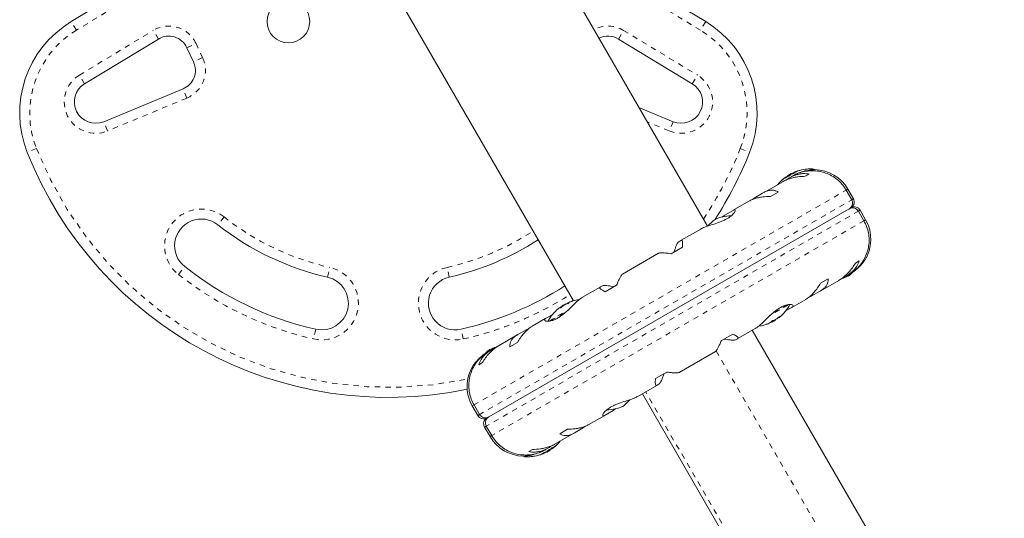
# Model space of a CAD drawing. Extents: x -66 to 417, y -14 to 492.
# Drawn here: x 137 to 155, y 180 to 189 of the extents above; entities that cross this region are included whole.
import ezdxf

# ---------------------------------------------------------------- set-up
doc = ezdxf.new("R2010")
doc.units = 0
doc.header["$LTSCALE"] = 0.125
doc.header["$MEASUREMENT"] = 0
doc.linetypes.add('PHANTOM', pattern=[0.5, 0.25, -0.05, 0.05, -0.05, 0.05, -0.05])
doc.layers.add('CONTOUR', color=7, linetype='CONTINUOUS')

msp = doc.modelspace()

# ---------------------------------------------------------------- linework, layer by layer
at = {"layer": 'CONTOUR', "linetype": 'Continuous', "lineweight": 15}
for p, q in [((149.60638, 185.03997), (146.17295, 190.98683)), ((137.684, 188.87394), (140.29178, 190.45218)), ((146.96434, 190.45218), (149.57212, 188.87394)), ((143.68313, 189.54933), (147.09284, 183.64354)), ((139.31894, 188.54843), (137.93483, 187.71076)), ((149.32128, 187.71076), (147.93718, 188.54843)), ((139.97717, 188.11972), (139.85296, 188.38609)), ((138.29509, 186.99903), (139.78088, 187.61481)), ((148.32253, 187.26365), (148.96103, 186.99903)), ((151.06404, 185.95272), (151.06857, 185.94487)), ((151.10788, 185.98616), (151.17554, 186.02522)), ((151.10788, 185.98616), (151.1692, 186.02157)), ((151.10788, 185.98616), (151.11325, 185.97686)), ((151.10788, 185.98616), (151.11325, 185.97686)), ((151.19791, 185.97981), (151.14262, 185.94789)), ((151.1692, 186.02157), (151.17554, 186.02522)), ((151.179, 186.01924), (151.17554, 186.02522)), ((151.179, 186.01924), (151.17554, 186.02522)), ((151.21025, 185.98693), (151.19776, 185.97972)), ((151.23095, 186.03862), (151.22642, 186.04647)), ((151.2404, 186.05489), (151.24097, 186.05389)), ((151.50864, 186.01656), (151.43815, 185.97587)), ((151.59289, 186.09922), (151.58922, 186.10559)), ((151.59289, 186.09922), (151.58922, 186.10559)), ((151.00292, 185.86723), (150.66459, 185.67189)), ((151.11119, 185.92855), (151.021, 185.87648)), ((151.05034, 185.94383), (151.04977, 185.94483)), ((150.63948, 185.65621), (150.48332, 185.56605)), ((150.92705, 185.68078), (150.78501, 185.59878)), ((152.20402, 185.71631), (152.30766, 185.5368)), ((152.34005, 185.5555), (152.23641, 185.73501)), ((152.34005, 185.5555), (152.23641, 185.73501)), ((150.38306, 185.50935), (150.08837, 185.33921)), ((150.48332, 185.56605), (150.44796, 185.53915)), ((152.26087, 185.36545), (145.50744, 181.46635)), ((149.93034, 185.24679), (149.87742, 185.20892)), ((150.07655, 185.3312), (149.93034, 185.24679)), ((152.43266, 185.32029), (152.5363, 185.14078)), ((152.56869, 185.15948), (152.46505, 185.33899)), ((152.56869, 185.15948), (152.46505, 185.33899)), ((149.47818, 184.98692), (149.11211, 184.77557)), ((149.10586, 184.77077), (149.06637, 184.74797)), ((148.69065, 184.53224), (148.01414, 184.14166)), ((149.13778, 184.64775), (148.92525, 184.52505)), ((152.37815, 184.34774), (152.44864, 184.38844)), ((152.20617, 184.10581), (152.26144, 184.13772)), ((152.26138, 184.13768), (152.27922, 184.14798)), ((147.63943, 183.92413), (147.59995, 183.90133)), ((147.90305, 183.93488), (147.69052, 183.81217)), ((151.72501, 183.97065), (151.86705, 184.05265)), ((151.72814, 183.82982), (152.06634, 184.02508)), ((152.09259, 184.04142), (152.17369, 184.08825)), ((147.5927, 183.89834), (147.26716, 183.71039)), ((151.54582, 183.72574), (151.70198, 183.8159)), ((146.88601, 183.54866), (146.95367, 183.58772)), ((146.95904, 183.57842), (146.95367, 183.58772)), ((146.96068, 183.58364), (146.95708, 183.58182)), ((147.00908, 183.60112), (147.00455, 183.60897)), ((147.01686, 183.61638), (147.01731, 183.6156)), ((151.18817, 183.51807), (151.44636, 183.66713)), ((151.50462, 183.70922), (151.54582, 183.72574)), ((146.69829, 183.38076), (146.59622, 183.32183)), ((146.83005, 183.50748), (146.8296, 183.50826)), ((146.84217, 183.51522), (146.8467, 183.50737)), ((146.88601, 183.54866), (146.89138, 183.53936)), ((146.88603, 183.54054), (146.88942, 183.54276)), ((151.07001, 183.45103), (151.17209, 183.50997)), ((146.58013, 183.31373), (146.32194, 183.16467)), ((150.75018, 183.21465), (150.74825, 183.218)), ((150.75111, 183.21521), (150.74926, 183.21842)), ((150.75062, 183.21388), (150.75019, 183.21464)), ((150.80751, 183.25642), (150.81464, 183.24407)), ((150.81722, 183.24556), (150.81464, 183.24407)), ((150.8823, 183.28313), (150.81722, 183.24556)), ((150.8823, 183.28313), (150.87889, 183.28903)), ((150.89573, 183.29988), (150.899, 183.30091)), ((150.93635, 183.33058), (150.94, 183.32425)), ((150.93746, 183.32649), (150.93906, 183.32372)), ((150.94002, 183.32422), (150.94045, 183.32348)), ((146.04016, 183.00198), (145.70197, 182.80672)), ((146.22249, 183.10605), (146.06632, 183.01589)), ((146.26368, 183.12258), (146.22249, 183.10605)), ((149.86525, 182.89692), (150.07778, 183.01962)), ((150.1756, 182.93346), (150.50114, 183.12141)), ((155.16686, 174.90894), (150.44432, 183.0886)), ((150.49999, 183.12145), (150.50491, 183.12415)), ((150.49999, 183.12145), (150.50491, 183.12415)), ((146.0433, 182.86115), (145.90126, 182.77914)), ((150.12887, 182.90767), (150.16836, 182.93046)), ((145.50693, 182.69412), (145.48908, 182.68382)), ((145.56213, 182.72599), (145.50686, 182.69408)), ((145.67571, 182.79037), (145.59461, 182.74355)), ((149.07765, 182.29956), (149.75416, 182.69014)), ((145.39016, 182.48406), (145.31967, 182.44336)), ((148.63052, 182.18405), (148.84305, 182.30675)), ((148.66245, 182.06103), (148.70193, 182.08382)), ((148.29012, 181.84487), (148.65619, 182.05622)), ((148.38751, 181.9011), (153.11005, 173.72144)), ((145.19962, 181.67231), (145.30326, 181.49281)), ((145.19962, 181.67231), (145.30326, 181.49281)), ((145.33565, 181.51151), (145.23201, 181.69101)), ((147.69175, 181.5006), (147.83796, 181.58501)), ((147.83796, 181.58501), (147.89088, 181.62287)), ((147.38524, 181.32244), (147.67994, 181.49259)), ((145.42826, 181.2763), (145.5319, 181.09679)), ((145.42826, 181.2763), (145.5319, 181.09679)), ((145.56429, 181.11549), (145.46065, 181.295)), ((146.76538, 180.96457), (147.10372, 181.1599)), ((146.84126, 181.15101), (146.9833, 181.23302)), ((147.12882, 181.17559), (147.28499, 181.26575)), ((147.28499, 181.26575), (147.32034, 181.29265)), ((146.25967, 180.81523), (146.33016, 180.85593)), ((146.53954, 180.78392), (146.53698, 180.78835)), ((146.55806, 180.84487), (146.57055, 180.85208)), ((146.56902, 180.801), (146.57155, 180.80331)), ((146.57123, 180.85247), (146.62568, 180.88391)), ((146.58935, 180.81248), (146.59277, 180.80657)), ((146.58935, 180.81248), (146.59277, 180.80657)), ((146.65784, 180.84415), (146.59277, 180.80657)), ((146.64217, 180.8351), (146.59277, 180.80657)), ((146.66042, 180.84563), (146.64217, 180.8351)), ((146.66042, 180.84563), (146.6546, 180.85573)), ((146.66042, 180.84563), (146.6546, 180.85573)), ((146.65711, 180.90325), (146.74731, 180.95532)), ((146.66042, 180.84563), (146.65784, 180.84415)), ((146.71287, 180.88405), (146.71769, 180.88751)), ((146.71748, 180.88788), (146.71858, 180.88598)), ((146.17541, 180.73257), (146.17909, 180.72621)), ((146.17541, 180.73257), (146.17909, 180.72621)), ((146.52875, 180.77638), (146.52786, 180.77792))]:
    msp.add_line(p, q, dxfattribs=at)
at = {"layer": 'CONTOUR', "linetype": 'PHANTOM', "lineweight": 0}
for p, q in [((140.38886, 190.29177), (137.78108, 188.71353)), ((149.47504, 188.71353), (146.86726, 190.29177)), ((137.78108, 188.71353), (137.684, 188.87394)), ((149.57212, 188.87394), (149.47504, 188.71353)), ((137.83775, 187.87117), (139.22185, 188.70884)), ((139.31894, 188.54843), (139.22185, 188.70884)), ((147.93718, 188.54843), (148.03426, 188.70884)), ((148.03426, 188.70884), (149.41837, 187.87117)), ((139.85296, 188.38609), (140.0229, 188.46533)), ((140.0229, 188.46533), (140.14711, 188.19896)), ((140.14711, 188.19896), (139.97717, 188.11972)), ((137.93483, 187.71076), (137.83775, 187.87117)), ((149.32128, 187.71076), (149.41837, 187.87117)), ((139.85267, 187.4416), (139.78088, 187.61481)), ((139.85267, 187.4416), (138.36687, 186.82582)), ((138.36687, 186.82582), (138.29509, 186.99903)), ((148.88924, 186.82582), (148.47657, 186.99685)), ((148.96103, 186.99903), (148.88924, 186.82582)), ((137.03522, 186.49339), (136.86098, 186.42413)), ((150.2209, 186.49339), (150.39514, 186.42413)), ((151.0994, 185.97172), (151.09879, 185.97278)), ((151.11111, 185.97989), (151.11298, 185.97665)), ((151.19687, 186.02886), (151.19663, 186.02927)), ((151.20763, 186.03562), (151.20848, 186.03416)), ((151.24175, 186.05532), (151.24225, 186.05446)), ((151.54769, 186.09685), (151.57634, 186.11339)), ((151.54825, 186.09717), (151.57634, 186.11339)), ((151.04796, 185.9421), (151.04738, 185.9431)), ((152.23641, 185.73501), (145.19962, 181.67231)), ((152.23641, 185.73501), (152.20402, 185.71631)), ((152.34005, 185.5555), (145.30326, 181.49281)), ((152.34005, 185.5555), (152.30766, 185.5368)), ((140.54824, 185.21381), (140.43204, 185.06666)), ((145.42826, 181.2763), (152.46505, 185.33899)), ((152.43266, 185.32029), (152.46505, 185.33899)), ((145.5319, 181.09679), (152.56869, 185.15948)), ((152.5363, 185.14078), (152.56869, 185.15948)), ((139.69611, 184.13469), (139.81231, 184.28185)), ((142.48854, 184.08439), (142.52997, 184.26726)), ((144.76758, 184.08439), (144.72615, 184.26726)), ((146.98434, 183.59437), (146.98307, 183.59656)), ((146.99319, 183.60241), (146.99518, 183.59897)), ((147.01768, 183.61655), (147.01804, 183.61593)), ((151.13479, 183.57215), (150.77993, 183.36727)), ((151.10108, 183.56792), (150.83273, 183.41299)), ((146.63102, 183.25821), (146.98865, 183.46468)), ((146.66693, 183.26371), (146.93507, 183.41852)), ((146.82685, 183.50516), (146.82633, 183.50607)), ((146.88818, 183.53683), (146.88603, 183.54054)), ((150.70396, 183.20043), (150.70468, 183.19919)), ((150.74724, 183.21329), (150.74525, 183.21674)), ((150.75021, 183.21501), (150.74843, 183.21808)), ((150.77624, 183.23004), (150.77605, 183.23036)), ((150.80129, 183.2445), (150.79973, 183.24719)), ((150.899, 183.30091), (150.89847, 183.30182)), ((150.90856, 183.30914), (150.90973, 183.30711)), ((150.93729, 183.33134), (150.94089, 183.3251)), ((150.9603, 183.34677), (150.95959, 183.34801)), ((142.26758, 183.10911), (142.22615, 182.92625)), ((145.02997, 182.92625), (144.98854, 183.10911)), ((149.76547, 182.70172), (154.49019, 174.51826)), ((153.17207, 173.75724), (148.44953, 181.93691)), ((145.23201, 181.69101), (145.19962, 181.67231)), ((145.33565, 181.51151), (145.30326, 181.49281)), ((145.42826, 181.2763), (145.46065, 181.295)), ((145.5319, 181.09679), (145.56429, 181.11549)), ((146.5395, 180.78395), (146.53697, 180.78834)), ((146.54228, 180.79052), (146.54443, 180.7868)), ((146.55828, 180.7948), (146.55711, 180.79683)), ((146.5685, 180.80191), (146.56902, 180.801)), ((146.66517, 180.86011), (146.66673, 180.85741)), ((146.71267, 180.88441), (146.71287, 180.88405)), ((146.7201, 180.8898), (146.72078, 180.88862)), ((146.22045, 180.73485), (146.19196, 180.71841)), ((146.22013, 180.73467), (146.19196, 180.71841)), ((146.52713, 180.77681), (146.52677, 180.77743))]:
    msp.add_line(p, q, dxfattribs=at)
at = {"layer": 'CONTOUR', "linetype": 'Continuous', "lineweight": 15, "flags": 128}
for points in [[(152.24123, 184.10126), (152.28516, 184.135), (152.31842, 184.16456)], [(147.00514, 183.60795), (147.00127, 183.60618), (146.99319, 183.60241)], [(147.02194, 183.61765), (147.02055, 183.61732), (147.01768, 183.61655)], [(147.0771, 183.6387), (147.07143, 183.63687), (147.03276, 183.62314)], [(146.81579, 183.49787), (146.78456, 183.47125), (146.78013, 183.46725)], [(146.84221, 183.5138), (146.84622, 183.51667), (146.85352, 183.52177)], [(150.79037, 183.23941), (150.79312, 183.24068), (150.80129, 183.2445)], [(145.52707, 182.73054), (145.48315, 182.69679), (145.44988, 182.66724)], [(145.52707, 182.73054), (145.48315, 182.69679), (145.44988, 182.66724)], [(146.54581, 180.78901), (146.55012, 180.79098), (146.55828, 180.7948)], [(146.66673, 180.85741), (146.67412, 180.86257), (146.67775, 180.86515)]]:
    msp.add_lwpolyline(points, dxfattribs=at)
at = {"layer": 'CONTOUR', "linetype": 'Continuous', "lineweight": 15}
msp.add_circle((141.75306, 188.87627), 0.4, dxfattribs=at)
for centre, radius, start, end in [((138.71953, 187.1629), 2, 121.182565, 201.677647), ((148.53659, 187.1629), 2, 338.322353, 58.817435), ((139.5131, 188.22761), 0.375, 25, 121.182565), ((147.74302, 188.22761), 0.375, 58.817435, 116.958688), ((139.63731, 187.96124), 0.375, 292.511226, 25), ((138.14194, 187.36855), 0.4, 121.182565, 292.511226), ((149.11418, 187.36855), 0.4, 247.488774, 58.817435), ((143.62806, 189.11402), 7.2821, 201.677647, 281.691479), ((143.62806, 189.11402), 7.2821, 327.18156, 338.322353), ((151.53099, 185.31305), 0.78995, 124.563902, 129.816197), ((151.48637, 185.50334), 0.60286, 125.245946, 131.250807), ((151.14313, 185.82641), 0.15174, 97.187155, 108.957944), ((151.54271, 185.31114), 0.80295, 117.211537, 122.788463), ((151.35307, 185.79539), 0.28338, 127.806589, 136.511925), ((151.40443, 185.45604), 0.60286, 108.749193, 114.754054), ((151.53096, 185.31304), 0.78995, 110.183803, 115.436098), ((151.54688, 185.32232), 0.78986, 113.855372, 115.43622), ((151.48562, 185.50291), 0.60286, 108.749193, 114.754054), ((151.29105, 185.91181), 0.15174, 97.187155, 108.957944), ((151.54271, 185.31114), 0.80295, 87.599612, 111.791276), ((151.54271, 185.31114), 0.80295, 87.599612, 107.637684), ((151.57569, 186.09778), 0.01563, 30, 87.599612), ((151.60313, 185.36938), 0.73125, 30, 88.874067), ((151.60313, 185.36938), 0.73125, 30, 88.860377), ((151.54271, 185.31114), 0.80295, 128.259857, 140.833772), ((151.54271, 185.31114), 0.80295, 132.362704, 140.625872), ((151.40518, 185.45647), 0.60286, 125.245946, 131.250807), ((151.2211, 185.7192), 0.28338, 127.806589, 136.511925), ((152.23179, 185.493), 0.125, 300, 30), ((152.35679, 185.27649), 0.125, 30, 120), ((150.04185, 184.53226), 0.7, 89.621209, 114.735668), ((140.12218, 184.67425), 0.5, 51.703475, 231.703475), ((143.62806, 189.11402), 5.1571, 231.703475, 257.234492), ((150.15309, 184.59649), 0.7, 125.264332, 140.122924), ((151.9354, 184.79386), 0.73125, 326.669237, 30), ((143.62806, 189.11402), 5.1571, 282.765508, 302.949364), ((143.62806, 189.11402), 6.1571, 231.703475, 257.234492), ((142.37806, 183.59675), 0.5, 257.234492, 77.234492), ((144.87806, 183.59675), 0.5, 102.765508, 282.765508), ((151.94833, 184.73703), 0.7, 284.198904, 294.735668), ((143.62806, 189.11402), 6.1571, 282.765508, 302.47002), ((147.26449, 183.06584), 0.60286, 125.245946, 131.250807), ((147.32084, 182.87364), 0.80295, 120, 122.788463), ((147.32084, 182.87364), 0.80295, 117.211537, 120), ((147.18256, 183.01854), 0.60286, 108.749193, 114.754054), ((147.28886, 182.89139), 0.7661, 111.652742, 115.364485), ((147.04533, 183.53235), 0.08944, 134.116852, 138.327958), ((147.26375, 183.06541), 0.60286, 108.749193, 114.754054), ((147.16072, 183.2902), 0.35667, 111.023517, 113.168444), ((147.32084, 182.87364), 0.80295, 98.797858, 107.638755), ((150.44747, 183.95816), 0.80295, 308.460297, 331.080832), ((147.32084, 182.87364), 0.80295, 132.362565, 151.069797), ((147.1833, 183.01897), 0.60286, 125.245946, 131.250807), ((147.04185, 183.21842), 0.35943, 126.842108, 132.387996), ((146.88917, 183.43713), 0.09402, 95.156047, 105.751599), ((147.32134, 182.91036), 0.76591, 124.635283, 126.103152), ((150.44747, 183.95816), 0.80295, 278.79381, 291.826602), ((150.62952, 183.49713), 0.30728, 284.157789, 292.52543), ((150.44352, 183.94065), 0.78428, 290.1481, 295.419193), ((150.44586, 183.92646), 0.77081, 293.118477, 295.379417), ((150.70171, 183.33792), 0.13356, 311.893835, 324.39883), ((150.44747, 183.95816), 0.80295, 297.211537, 302.788463), ((150.75839, 183.57153), 0.30728, 284.157789, 292.52543), ((150.44347, 183.94063), 0.78428, 304.580807, 309.8519), ((150.46467, 183.95274), 0.78417, 304.580619, 307.135822), ((150.47572, 183.9437), 0.77081, 304.620583, 306.881523), ((150.85171, 183.42452), 0.13356, 311.893835, 324.39883), ((145.81997, 182.09476), 0.7, 104.198904, 114.735668), ((145.8329, 182.03794), 0.73125, 146.669237, 210), ((147.61522, 182.23531), 0.7, 305.264332, 320.122924), ((147.72646, 182.29953), 0.7, 269.621209, 294.735668), ((145.41151, 181.55531), 0.125, 210, 300), ((145.53651, 181.3388), 0.125, 120, 210), ((146.16518, 181.46242), 0.73125, 210, 268.860377), ((146.16518, 181.46242), 0.73125, 210, 268.874067), ((146.22559, 181.52066), 0.80295, 308.460297, 320.625872), ((146.22559, 181.52066), 0.80295, 312.224225, 320.833772), ((146.24277, 181.51535), 0.78428, 290.1481, 295.419193), ((146.56167, 180.81759), 0.04028, 222.886531, 236.611917), ((146.51785, 180.78595), 0.02659, 1.838379, 11.384794), ((146.34582, 181.39948), 0.63242, 289.018047, 294.88232), ((146.40496, 181.05808), 0.30728, 307.47457, 315.842211), ((146.22559, 181.52066), 0.80295, 297.211537, 302.788463), ((146.29431, 181.29963), 0.57171, 305.392079, 311.556555), ((146.63562, 180.99035), 0.13356, 275.60117, 288.106165), ((146.24273, 181.51533), 0.78428, 304.580807, 309.8519), ((146.72388, 180.91124), 0.04028, 222.886531, 236.611918), ((146.3452, 181.39912), 0.63242, 305.11768, 310.981953), ((146.53383, 181.13248), 0.30728, 307.47457, 315.842211), ((146.19262, 180.73402), 0.01563, 210, 267.599612), ((146.22559, 181.52066), 0.80295, 267.599612, 291.815177), ((146.22559, 181.52066), 0.80295, 267.599612, 287.776486), ((146.2952, 181.30015), 0.57171, 288.443445, 294.607921), ((146.48562, 180.90375), 0.13356, 275.60117, 288.106165)]:
    msp.add_arc(centre, radius, start, end, dxfattribs=at)
at = {"layer": 'CONTOUR', "linetype": 'PHANTOM', "lineweight": 0}
for centre, radius, start, end in [((139.5131, 188.22761), 0.5625, 25, 121.182565), ((147.74302, 188.22761), 0.5625, 58.817435, 117.972988), ((138.71953, 187.1629), 1.8125, 121.182565, 201.677647), ((148.53659, 187.1629), 1.8125, 338.322353, 58.817435), ((139.63731, 187.96124), 0.5625, 292.511226, 25), ((138.14194, 187.36855), 0.5875, 121.182565, 292.511226), ((149.11418, 187.36855), 0.5875, 247.488774, 58.817435), ((143.62806, 189.11402), 7.0946, 201.677647, 282.098131), ((143.62806, 189.11402), 7.0946, 326.272428, 338.322353), ((140.12218, 184.67425), 0.6875, 51.703475, 231.703475), ((143.62806, 189.11402), 4.9696, 231.703475, 257.234492), ((143.62806, 189.11402), 4.9696, 282.765508, 303.060746), ((143.62806, 189.11402), 6.3446, 231.703475, 257.234492), ((142.37806, 183.59675), 0.6875, 257.234492, 77.234492), ((144.87806, 183.59675), 0.6875, 102.765508, 282.765508), ((143.62806, 189.11402), 6.3446, 282.765508, 302.396981)]:
    msp.add_arc(centre, radius, start, end, dxfattribs=at)
at = {"layer": 'CONTOUR', "linetype": 'Continuous', "lineweight": 15}
for points, knots in [([(151.00067, 185.86454), (151.0141, 185.87255), (151.05112, 185.89462), (151.12005, 185.9226), (151.20456, 185.94833), (151.31164, 185.96995), (151.38974, 185.9736), (151.43815, 185.97587)], [0, 0, 0, 0, 0.10753475, 0.29632112, 0.4870693, 0.68208832, 1, 1, 1, 1]), ([(151.06404, 185.95272), (151.06384, 185.95273), (151.06343, 185.95276), (151.06114, 185.95145), (151.05883, 185.94991), (151.05745, 185.94893), (151.05728, 185.94881)], [0, 0, 0, 0, 0.31880728, 0.63766921, 0.95552838, 1, 1, 1, 1]), ([(151.08887, 185.95659), (151.08762, 185.95554), (151.08513, 185.95344), (151.08072, 185.95027), (151.07646, 185.94756), (151.07276, 185.94559), (151.07003, 185.94455), (151.06886, 185.94452), (151.06862, 185.94481), (151.06857, 185.94487)], [0, 0, 0, 0, 0.16177675, 0.32364591, 0.48328487, 0.64080248, 0.79804278, 0.95691556, 1, 1, 1, 1]), ([(151.09383, 185.96992), (151.09302, 185.96958), (151.0914, 185.96891), (151.08765, 185.96675), (151.08465, 185.96481), (151.08303, 185.9637), (151.08283, 185.96357)], [0, 0, 0, 0, 0.31880728, 0.63766921, 0.95552838, 1, 1, 1, 1]), ([(151.09879, 185.97278), (151.10024, 185.97375), (151.10315, 185.97569), (151.10737, 185.97814), (151.10989, 185.97939), (151.11098, 185.97984), (151.11111, 185.97989)], [0, 0, 0, 0, 0.31880728, 0.63766921, 0.95552838, 1, 1, 1, 1]), ([(151.50864, 186.01656), (151.48302, 186.02057), (151.43119, 186.02867), (151.34628, 186.02312), (151.25691, 186.00209), (151.17741, 185.96919), (151.12936, 185.9397), (151.11119, 185.92855)], [0, 0, 0, 0, 0.21304645, 0.43108073, 0.64443776, 0.8655841, 1, 1, 1, 1]), ([(151.14747, 185.99042), (151.1466, 185.98959), (151.14488, 185.98794), (151.14089, 185.98501), (151.13643, 185.98218), (151.1319, 185.97973), (151.12783, 185.97792), (151.12537, 185.97714), (151.12436, 185.97699), (151.12414, 185.97695)], [0, 0, 0, 0, 0.16177675, 0.32364591, 0.48328487, 0.64080248, 0.79804278, 0.95691556, 1, 1, 1, 1]), ([(151.152, 186.0035), (151.15056, 186.0028), (151.1477, 186.00141), (151.14307, 185.99875), (151.14005, 185.9968), (151.13864, 185.99581), (151.13847, 185.99569)], [0, 0, 0, 0, 0.31880728, 0.63766921, 0.95552838, 1, 1, 1, 1]), ([(151.19168, 186.02641), (151.19011, 186.02563), (151.18697, 186.02409), (151.18275, 186.02165), (151.1804, 186.02009), (151.17947, 186.01938), (151.17935, 186.01929)], [0, 0, 0, 0, 0.31880728, 0.63766921, 0.95552838, 1, 1, 1, 1]), ([(151.1938, 185.97528), (151.21758, 185.98908), (151.27743, 186.02382), (151.38449, 186.05951), (151.5089, 186.08118), (151.6363, 186.08077), (151.75979, 186.05924), (151.87847, 186.01677), (151.98652, 185.95583), (152.08294, 185.87686), (152.15486, 185.79552), (152.19043, 185.73821), (152.20402, 185.71631)], [0, 0, 0, 0, 0.070997111, 0.178721993, 0.289617423, 0.396499714, 0.506549827, 0.61224235, 0.721062129, 0.825686031, 0.933384112, 1, 1, 1, 1]), ([(151.19663, 186.02927), (151.19733, 186.0298), (151.19872, 186.03087), (151.20246, 186.03304), (151.20565, 186.03467), (151.20742, 186.03552), (151.20763, 186.03562)], [0, 0, 0, 0, 0.31880728, 0.63766921, 0.95552838, 1, 1, 1, 1]), ([(151.20903, 185.98556), (151.21565, 185.98956), (151.25986, 186.01624), (151.34857, 186.05275), (151.46541, 186.08485), (151.5479, 186.09587), (151.59366, 186.09945), (151.61492, 186.10036), (151.61668, 186.10044), (151.61747, 186.10047)], [0, 0, 0, 0, 0.03411729, 0.22765676, 0.43351597, 0.66273519, 0.7824692, 0.90211543, 1, 1, 1, 1]), ([(151.23095, 186.03862), (151.23095, 186.03829), (151.23094, 186.03762), (151.22887, 186.03581), (151.22556, 186.03364), (151.22125, 186.03132), (151.21649, 186.02911), (151.21289, 186.02768), (151.21105, 186.02704), (151.21066, 186.0269)], [0, 0, 0, 0, 0.16177675, 0.32364591, 0.48328487, 0.64080248, 0.79804278, 0.95691556, 1, 1, 1, 1]), ([(151.23319, 186.05037), (151.2319, 186.04976), (151.22932, 186.04854), (151.22699, 186.0472), (151.22637, 186.04663), (151.22642, 186.04649), (151.22642, 186.04647)], [0, 0, 0, 0, 0.31880728, 0.63766921, 0.95552838, 1, 1, 1, 1]), ([(151.24308, 186.05609), (151.24227, 186.05575), (151.24063, 186.05507), (151.24015, 186.0548), (151.2409, 186.05503), (151.24166, 186.05529), (151.24175, 186.05532)], [0, 0, 0, 0, 0.31880728, 0.63766921, 0.95552838, 1, 1, 1, 1]), ([(151.27206, 186.06236), (151.2727, 186.06239), (151.27396, 186.06247), (151.27378, 186.06174), (151.27204, 186.06048), (151.26883, 186.05879), (151.26459, 186.05688), (151.26091, 186.0554), (151.25885, 186.05463), (151.25841, 186.05447)], [0, 0, 0, 0, 0.16177675, 0.32364591, 0.48328487, 0.64080248, 0.79804278, 0.95691556, 1, 1, 1, 1]), ([(151.27463, 186.01767), (151.29805, 186.02867), (151.36272, 186.05905), (151.46547, 186.08395), (151.54751, 186.09596), (151.59363, 186.0994), (151.61481, 186.10037), (151.61677, 186.10043), (151.61764, 186.10046)], [0, 0, 0, 0, 0.13145636, 0.36294488, 0.6207017, 0.75300651, 0.88990563, 1, 1, 1, 1]), ([(151.29931, 186.07631), (151.29922, 186.07628), (151.29901, 186.07621), (151.2967, 186.07543), (151.29402, 186.07451), (151.29223, 186.07391), (151.29185, 186.07378)], [0, 0, 0, 0, 0.28301083, 0.59687601, 0.91399975, 1, 1, 1, 1]), ([(151.00768, 185.90971), (151.00658, 185.90875), (151.00436, 185.90681), (151.0024, 185.90508), (151.00152, 185.90431), (151.00173, 185.9045), (151.00175, 185.90451)], [0, 0, 0, 0, 0.32420009, 0.64858536, 0.96850132, 1, 1, 1, 1]), ([(151.02517, 185.91981), (151.02381, 185.9187), (151.02111, 185.91648), (151.01757, 185.91381), (151.01496, 185.91206), (151.01356, 185.91141), (151.01351, 185.91192), (151.01444, 185.9131), (151.01531, 185.91403), (151.0155, 185.91423)], [0, 0, 0, 0, 0.16177675, 0.32364591, 0.48328487, 0.64080248, 0.79804278, 0.95691556, 1, 1, 1, 1]), ([(151.04738, 185.9431), (151.04811, 185.94366), (151.04947, 185.9447), (151.04961, 185.94475), (151.04968, 185.94477)], [0, 0, 0, 0, 0.53671346, 1, 1, 1, 1]), ([(150.38169, 185.50717), (150.39226, 185.51352), (150.42148, 185.53108), (150.48097, 185.55363), (150.55729, 185.57463), (150.65821, 185.5927), (150.73649, 185.59645), (150.78501, 185.59878)], [0, 0, 0, 0, 0.10695681, 0.29586543, 0.48673714, 0.68188245, 1, 1, 1, 1]), ([(150.92705, 185.68078), (150.91054, 185.69005), (150.87715, 185.70879), (150.81849, 185.7184), (150.75357, 185.71148), (150.69284, 185.68942), (150.65412, 185.66532), (150.63948, 185.65621)], [0, 0, 0, 0, 0.21304645, 0.43108073, 0.64443776, 0.8655841, 1, 1, 1, 1]), ([(152.30766, 185.5368), (152.31344, 185.52403), (152.32501, 185.49848), (152.32506, 185.45552), (152.31182, 185.41523), (152.28873, 185.38415), (152.26893, 185.37086), (152.26087, 185.36545)], [0, 0, 0, 0, 0.21214029, 0.42429036, 0.63729904, 0.85218234, 1, 1, 1, 1]), ([(149.47783, 184.98585), (149.48303, 184.98905), (149.50856, 185.0048), (149.58032, 185.0323), (149.69657, 185.06995), (149.8073, 185.10619), (149.89405, 185.14121), (149.97192, 185.17825), (150.04958, 185.22832), (150.10759, 185.28688), (150.12724, 185.32625), (150.12534, 185.34473), (150.11309, 185.35269), (150.09077, 185.33957), (150.07655, 185.3312)], [0, 0, 0, 0, 0.02520313, 0.12397217, 0.22898325, 0.3434914, 0.40158895, 0.45965941, 0.56623391, 0.66942426, 0.77979684, 0.83845182, 0.89707585, 1, 1, 1, 1]), ([(152.26087, 185.36545), (152.26488, 185.36759), (152.28148, 185.37645), (152.31434, 185.38448), (152.35756, 185.38063), (152.39669, 185.36253), (152.42069, 185.33954), (152.43037, 185.32397), (152.43266, 185.32029)], [0, 0, 0, 0, 0.06939654, 0.28723114, 0.50453149, 0.72018791, 0.93384458, 1, 1, 1, 1]), ([(152.5363, 185.14078), (152.55473, 185.10497), (152.59213, 185.0323), (152.62391, 184.91385), (152.63684, 184.79121), (152.62877, 184.66897), (152.60022, 184.54859), (152.55223, 184.43523), (152.48538, 184.33), (152.40608, 184.24289), (152.32895, 184.17813), (152.27824, 184.14923), (152.25783, 184.1376)], [0, 0, 0, 0, 0.10417986, 0.21138974, 0.3155704, 0.42275231, 0.52732343, 0.63487577, 0.74038543, 0.84889012, 0.93917384, 1, 1, 1, 1]), ([(149.06637, 184.74797), (149.0602, 184.74187), (149.04755, 184.72939), (149.02263, 184.67766), (148.99804, 184.61756), (148.98279, 184.57527), (148.97505, 184.55379)], [0, 0, 0, 0, 0.2765173, 0.56581776, 0.77953685, 1, 1, 1, 1]), ([(149.13778, 184.64775), (149.13903, 184.66726), (149.14155, 184.70674), (149.13925, 184.74889), (149.13165, 184.77506), (149.12004, 184.78137), (149.10975, 184.77368), (149.10586, 184.77077)], [0, 0, 0, 0, 0.21304645, 0.43108073, 0.64443776, 0.8655841, 1, 1, 1, 1]), ([(148.69075, 184.53092), (148.6933, 184.53266), (148.70013, 184.53733), (148.72641, 184.54065), (148.7673, 184.54117), (148.83041, 184.53742), (148.88896, 184.52978), (148.92525, 184.52505)], [0, 0, 0, 0, 0.11161196, 0.29953587, 0.48941262, 0.6835407, 1, 1, 1, 1]), ([(152.37815, 184.34774), (152.35963, 184.31826), (152.32216, 184.25861), (152.25368, 184.17552), (152.17579, 184.10031), (152.11023, 184.05003), (152.07083, 184.02833), (152.06167, 184.02328)], [0, 0, 0, 0, 0.22843654, 0.46222124, 0.69099079, 0.92811235, 1, 1, 1, 1]), ([(152.17369, 184.08825), (152.19738, 184.1013), (152.2454, 184.12775), (152.30728, 184.17624), (152.36037, 184.2302), (152.41306, 184.30075), (152.43502, 184.35488), (152.44864, 184.38844)], [0, 0, 0, 0, 0.17076897, 0.34617918, 0.5234122, 0.70461345, 1, 1, 1, 1]), ([(152.54618, 184.39207), (152.54679, 184.3929), (152.5507, 184.39826), (152.53285, 184.37333), (152.49034, 184.32035), (152.42845, 184.25635), (152.3627, 184.20266), (152.3157, 184.16889), (152.28368, 184.15122), (152.27292, 184.14529)], [0, 0, 0, 0, 0.03937072, 0.25171238, 0.4670324, 0.70014007, 0.81740402, 0.93867174, 1, 1, 1, 1]), ([(152.54618, 184.39207), (152.54679, 184.3929), (152.5507, 184.39826), (152.53285, 184.37333), (152.49033, 184.32035), (152.42827, 184.25612), (152.36233, 184.20244), (152.31535, 184.16869), (152.28368, 184.15122), (152.27292, 184.14529)], [0, 0, 0, 0, 0.03937141, 0.2517168, 0.4670406, 0.70015236, 0.81944789, 0.93867067, 1, 1, 1, 1]), ([(147.90305, 183.93488), (147.9132, 183.95952), (147.93374, 184.00939), (147.96243, 184.06953), (147.98846, 184.11476), (148.00579, 184.13716), (148.01327, 184.14049), (148.01491, 184.14122)], [0, 0, 0, 0, 0.229606272, 0.464588076, 0.694529067, 0.932864823, 1, 1, 1, 1]), ([(147.85326, 183.90613), (147.81385, 183.91296), (147.74236, 183.92534), (147.66699, 183.93136), (147.64827, 183.92645), (147.63943, 183.92413)], [0, 0, 0, 0, 0.39329433, 0.71353508, 1, 1, 1, 1]), ([(151.72501, 183.97065), (151.70628, 183.94105), (151.6684, 183.88117), (151.60461, 183.80077), (151.53609, 183.73098), (151.48111, 183.68681), (151.44984, 183.6698), (151.44253, 183.66583)], [0, 0, 0, 0, 0.22834117, 0.46202826, 0.6907023, 0.92772486, 1, 1, 1, 1]), ([(151.70198, 183.8159), (151.72113, 183.82633), (151.75995, 183.84747), (151.80443, 183.88592), (151.83785, 183.92852), (151.86447, 183.98402), (151.86606, 184.02639), (151.86705, 184.05265)], [0, 0, 0, 0, 0.17076897, 0.34617918, 0.5234122, 0.70461345, 1, 1, 1, 1]), ([(147.59995, 183.90133), (147.59452, 183.89883), (147.58351, 183.89375), (147.58422, 183.88138), (147.59756, 183.86578), (147.62837, 183.84344), (147.66674, 183.82414), (147.69052, 183.81217)], [0, 0, 0, 0, 0.17076897, 0.34617918, 0.5234122, 0.70461345, 1, 1, 1, 1]), ([(146.59622, 183.32183), (146.58806, 183.31776), (146.56234, 183.30494), (146.54821, 183.28166), (146.57216, 183.25959), (146.62839, 183.25567), (146.69266, 183.26973), (146.74712, 183.29002), (146.80396, 183.31993), (146.87687, 183.36752), (146.96889, 183.4436), (147.05748, 183.52911), (147.12759, 183.59709), (147.17937, 183.64499), (147.22729, 183.68515), (147.25502, 183.70259), (147.26877, 183.71123)], [0, 0, 0, 0, 0.043619121, 0.137524461, 0.237407336, 0.348624482, 0.406719419, 0.464771763, 0.517550416, 0.570331495, 0.668001799, 0.772642265, 0.830336419, 0.88800238, 0.944472068, 1, 1, 1, 1]), ([(146.93012, 183.566), (146.92869, 183.5653), (146.92582, 183.56391), (146.9212, 183.56125), (146.91818, 183.5593), (146.91677, 183.55831), (146.91659, 183.55819)], [0, 0, 0, 0, 0.318807277, 0.637669207, 0.955528381, 1, 1, 1, 1]), ([(146.98307, 183.59656), (146.98362, 183.59702), (146.98474, 183.59793), (146.98818, 183.59992), (146.99124, 183.60148), (146.99298, 183.60231), (146.99319, 183.60241)], [0, 0, 0, 0, 0.31880728, 0.63766921, 0.95552838, 1, 1, 1, 1]), ([(147.00908, 183.60112), (147.00907, 183.60079), (147.00906, 183.60012), (147.007, 183.59831), (147.00368, 183.59614), (146.99938, 183.59382), (146.99462, 183.59161), (146.99102, 183.59018), (146.98917, 183.58954), (146.98878, 183.5894)], [0, 0, 0, 0, 0.16177675, 0.32364591, 0.48328487, 0.64080248, 0.79804278, 0.95691556, 1, 1, 1, 1]), ([(147.01131, 183.61287), (147.01003, 183.61226), (147.00745, 183.61104), (147.00511, 183.6097), (147.00449, 183.60913), (147.00454, 183.60899), (147.00455, 183.60897)], [0, 0, 0, 0, 0.31880728, 0.63766921, 0.95552838, 1, 1, 1, 1]), ([(147.02039, 183.61811), (147.01945, 183.6177), (147.01755, 183.61687), (147.0166, 183.61633), (147.01702, 183.61636), (147.01761, 183.61653), (147.01768, 183.61655)], [0, 0, 0, 0, 0.31880728, 0.63766921, 0.95552838, 1, 1, 1, 1]), ([(147.07744, 183.63881), (147.07734, 183.63878), (147.07714, 183.63871), (147.07483, 183.63793), (147.07214, 183.63701), (147.07035, 183.63641), (147.06997, 183.63628)], [0, 0, 0, 0, 0.282811003, 0.596763656, 0.913975783, 1, 1, 1, 1]), ([(151.17209, 183.50997), (151.18024, 183.51403), (151.20597, 183.52686), (151.2201, 183.55014), (151.19614, 183.57221), (151.13992, 183.57612), (151.07565, 183.56207), (151.02118, 183.54178), (150.96434, 183.51187), (150.89143, 183.46428), (150.79942, 183.3882), (150.71082, 183.30268), (150.64072, 183.23471), (150.58893, 183.1868), (150.54101, 183.14664), (150.51328, 183.12921), (150.49953, 183.12057)], [0, 0, 0, 0, 0.04361912, 0.13752446, 0.23740734, 0.34862448, 0.40671942, 0.46477176, 0.51755042, 0.57033149, 0.6680018, 0.77264226, 0.83033642, 0.88800238, 0.94447207, 1, 1, 1, 1]), ([(146.78581, 183.47221), (146.7847, 183.47125), (146.78249, 183.46931), (146.78052, 183.46758), (146.77965, 183.46681), (146.77986, 183.467), (146.77988, 183.46701)], [0, 0, 0, 0, 0.32420013, 0.64858545, 0.96850145, 1, 1, 1, 1]), ([(146.82633, 183.50607), (146.82713, 183.50666), (146.82875, 183.50785), (146.82969, 183.50846), (146.82952, 183.50824), (146.82949, 183.5082)], [0, 0, 0, 0, 0.46074773, 0.92157444, 1, 1, 1, 1]), ([(146.84217, 183.51522), (146.84197, 183.51523), (146.84156, 183.51526), (146.83927, 183.51395), (146.83696, 183.51241), (146.83557, 183.51143), (146.8354, 183.51131)], [0, 0, 0, 0, 0.31880728, 0.63766921, 0.95552838, 1, 1, 1, 1]), ([(146.867, 183.51909), (146.86575, 183.51804), (146.86326, 183.51594), (146.85885, 183.51277), (146.85459, 183.51006), (146.85088, 183.50809), (146.84815, 183.50705), (146.84699, 183.50702), (146.84675, 183.50731), (146.8467, 183.50737)], [0, 0, 0, 0, 0.16177675, 0.32364591, 0.48328487, 0.64080248, 0.79804278, 0.95691556, 1, 1, 1, 1]), ([(146.86365, 183.52762), (146.86298, 183.52736), (146.86163, 183.52685), (146.85819, 183.52487), (146.8553, 183.523), (146.85372, 183.52191), (146.85352, 183.52177)], [0, 0, 0, 0, 0.31880728, 0.63766921, 0.95552838, 1, 1, 1, 1]), ([(150.70468, 183.19919), (150.70373, 183.19897), (150.70184, 183.19853), (150.70095, 183.19864), (150.70169, 183.19932), (150.70405, 183.20053), (150.70772, 183.2021), (150.71118, 183.20345), (150.71322, 183.20421), (150.71366, 183.20437)], [0, 0, 0, 0, 0.16177675, 0.32364591, 0.48328487, 0.64080248, 0.79804278, 0.95691556, 1, 1, 1, 1]), ([(150.75007, 183.21459), (150.75002, 183.21454), (150.74993, 183.21444), (150.74846, 183.2138), (150.74737, 183.21335), (150.74724, 183.21329)], [0, 0, 0, 0, 0.42014433, 0.9288299, 1, 1, 1, 1]), ([(150.75018, 183.21466), (150.75061, 183.21488), (150.75146, 183.21531), (150.7509, 183.21521), (150.75028, 183.21503), (150.75021, 183.21501)], [0, 0, 0, 0, 0.46809357, 0.93471507, 1, 1, 1, 1]), ([(150.78016, 183.2323), (150.78169, 183.23305), (150.78475, 183.23455), (150.78844, 183.23668), (150.79022, 183.23791), (150.79082, 183.23844), (150.7909, 183.2385)], [0, 0, 0, 0, 0.31880728, 0.63766921, 0.95552838, 1, 1, 1, 1]), ([(150.81123, 183.24997), (150.81104, 183.24984), (150.80982, 183.249), (150.80656, 183.24715), (150.80327, 183.24545), (150.80151, 183.2446), (150.80129, 183.2445)], [0, 0, 0, 0, 0.08079654, 0.51106976, 0.93998987, 1, 1, 1, 1]), ([(150.81031, 183.26017), (150.81088, 183.26083), (150.81203, 183.26215), (150.81547, 183.26476), (150.8197, 183.26746), (150.82435, 183.26998), (150.82887, 183.27205), (150.83188, 183.27314), (150.83325, 183.27351), (150.83354, 183.27358)], [0, 0, 0, 0, 0.16177675, 0.32364591, 0.48328487, 0.64080248, 0.79804278, 0.95691556, 1, 1, 1, 1]), ([(150.8761, 183.28769), (150.87719, 183.28819), (150.87937, 183.28918), (150.88363, 183.29164), (150.88679, 183.29367), (150.8884, 183.29477), (150.8886, 183.29491)], [0, 0, 0, 0, 0.31880728, 0.63766921, 0.95552838, 1, 1, 1, 1]), ([(150.90973, 183.30711), (150.90832, 183.30616), (150.90549, 183.30426), (150.9018, 183.30213), (150.89984, 183.3012), (150.89909, 183.30094), (150.899, 183.30091)], [0, 0, 0, 0, 0.31880728, 0.63766921, 0.95552838, 1, 1, 1, 1]), ([(150.94089, 183.3251), (150.94051, 183.32474), (150.93974, 183.32404), (150.94032, 183.32436), (150.9416, 183.32531), (150.94254, 183.32603), (150.94265, 183.32612)], [0, 0, 0, 0, 0.31880728, 0.63766921, 0.95552838, 1, 1, 1, 1]), ([(150.94604, 183.33853), (150.94742, 183.33966), (150.95019, 183.34191), (150.95424, 183.34488), (150.95762, 183.34708), (150.95998, 183.34828), (150.96107, 183.34837), (150.96089, 183.34763), (150.96041, 183.34692), (150.9603, 183.34677)], [0, 0, 0, 0, 0.161776752, 0.323645911, 0.483284869, 0.640802477, 0.79804278, 0.956915561, 1, 1, 1, 1]), ([(146.06632, 183.01589), (146.04717, 183.00547), (146.00835, 182.98433), (145.96388, 182.94588), (145.93046, 182.90328), (145.90384, 182.84778), (145.90224, 182.80541), (145.90126, 182.77914)], [0, 0, 0, 0, 0.17076897, 0.34617918, 0.5234122, 0.70461345, 1, 1, 1, 1]), ([(146.0433, 182.86115), (146.06202, 182.89075), (146.09991, 182.95063), (146.1637, 183.03103), (146.23221, 183.10082), (146.28719, 183.14499), (146.31846, 183.162), (146.32577, 183.16597)], [0, 0, 0, 0, 0.22834117, 0.46202826, 0.6907023, 0.92772486, 1, 1, 1, 1]), ([(150.16836, 182.93046), (150.17379, 182.93297), (150.18479, 182.93805), (150.18409, 182.95042), (150.17074, 182.96602), (150.13994, 182.98836), (150.10157, 183.00766), (150.07778, 183.01962)], [0, 0, 0, 0, 0.17076897, 0.34617918, 0.5234122, 0.70461345, 1, 1, 1, 1]), ([(149.86525, 182.89692), (149.8551, 182.87227), (149.83457, 182.82241), (149.80588, 182.76227), (149.77985, 182.71704), (149.76252, 182.69464), (149.75504, 182.69131), (149.75339, 182.69058)], [0, 0, 0, 0, 0.22960627, 0.46458808, 0.69452907, 0.93286482, 1, 1, 1, 1]), ([(149.91505, 182.92567), (149.95445, 182.91884), (150.02595, 182.90646), (150.10131, 182.90043), (150.12004, 182.90535), (150.12887, 182.90767)], [0, 0, 0, 0, 0.39329433, 0.71353508, 1, 1, 1, 1]), ([(145.23201, 181.69101), (145.21357, 181.72683), (145.17617, 181.7995), (145.1444, 181.91794), (145.13147, 182.04058), (145.13954, 182.16283), (145.16808, 182.28321), (145.21607, 182.39657), (145.28293, 182.5018), (145.36222, 182.5889), (145.43935, 182.65367), (145.49006, 182.68257), (145.51047, 182.6942)], [0, 0, 0, 0, 0.10417986, 0.21138974, 0.3155704, 0.42275231, 0.52732343, 0.63487577, 0.74038543, 0.84889012, 0.93917384, 1, 1, 1, 1]), ([(145.22212, 182.43973), (145.22151, 182.43889), (145.2176, 182.43354), (145.23546, 182.45847), (145.27796, 182.51145), (145.33986, 182.57544), (145.4056, 182.62914), (145.4526, 182.66291), (145.48462, 182.68057), (145.49538, 182.68651)], [0, 0, 0, 0, 0.03937072, 0.25171238, 0.4670324, 0.70014007, 0.81740402, 0.93867174, 1, 1, 1, 1]), ([(145.22212, 182.43973), (145.22151, 182.43889), (145.2176, 182.43354), (145.23545, 182.45847), (145.27798, 182.51144), (145.34004, 182.57568), (145.40597, 182.62936), (145.45295, 182.66311), (145.48462, 182.68057), (145.49538, 182.68651)], [0, 0, 0, 0, 0.03937141, 0.2517168, 0.4670406, 0.70015236, 0.81944789, 0.93867067, 1, 1, 1, 1]), ([(145.59461, 182.74355), (145.57092, 182.7305), (145.5229, 182.70405), (145.46103, 182.65556), (145.40793, 182.60159), (145.35525, 182.53105), (145.33328, 182.47692), (145.31967, 182.44336)], [0, 0, 0, 0, 0.17076897, 0.34617918, 0.5234122, 0.70461345, 1, 1, 1, 1]), ([(145.39016, 182.48406), (145.40868, 182.51354), (145.44615, 182.57318), (145.51462, 182.65628), (145.59252, 182.73149), (145.65807, 182.78176), (145.69747, 182.80347), (145.70664, 182.80852)], [0, 0, 0, 0, 0.22843654, 0.46222124, 0.69099079, 0.92811235, 1, 1, 1, 1]), ([(148.70193, 182.08382), (148.70811, 182.08993), (148.72075, 182.10241), (148.74568, 182.15414), (148.77026, 182.21423), (148.78552, 182.25653), (148.79326, 182.278)], [0, 0, 0, 0, 0.2765173, 0.56581776, 0.77953685, 1, 1, 1, 1]), ([(149.07755, 182.30088), (149.07501, 182.29914), (149.06818, 182.29446), (149.0419, 182.29115), (149.00101, 182.29062), (148.9379, 182.29438), (148.87934, 182.30202), (148.84305, 182.30675)], [0, 0, 0, 0, 0.11161196, 0.29953587, 0.48941262, 0.6835407, 1, 1, 1, 1]), ([(148.63052, 182.18405), (148.62928, 182.16454), (148.62676, 182.12506), (148.62905, 182.08291), (148.63666, 182.05673), (148.64826, 182.05043), (148.65856, 182.05812), (148.66245, 182.06103)], [0, 0, 0, 0, 0.21304645, 0.43108073, 0.64443776, 0.8655841, 1, 1, 1, 1]), ([(148.29047, 181.84595), (148.28528, 181.84275), (148.25975, 181.827), (148.18799, 181.7995), (148.07173, 181.76185), (147.96101, 181.72561), (147.87425, 181.69059), (147.79639, 181.65354), (147.71872, 181.60348), (147.66072, 181.54492), (147.64106, 181.50554), (147.64296, 181.48707), (147.65522, 181.4791), (147.67753, 181.49223), (147.69175, 181.5006)], [0, 0, 0, 0, 0.02520313, 0.12397217, 0.22898325, 0.3434914, 0.40158895, 0.45965941, 0.56623391, 0.66942426, 0.77979684, 0.83845182, 0.89707585, 1, 1, 1, 1]), ([(145.50744, 181.46635), (145.50343, 181.46421), (145.48683, 181.45534), (145.45397, 181.44731), (145.41074, 181.45117), (145.37161, 181.46927), (145.34761, 181.49225), (145.33793, 181.50782), (145.33565, 181.51151)], [0, 0, 0, 0, 0.06939654, 0.28723114, 0.50453149, 0.72018791, 0.93384458, 1, 1, 1, 1]), ([(145.46065, 181.295), (145.45486, 181.30777), (145.44329, 181.33332), (145.44324, 181.37628), (145.45648, 181.41657), (145.47958, 181.44765), (145.49937, 181.46094), (145.50744, 181.46635)], [0, 0, 0, 0, 0.21214029, 0.42429036, 0.63729904, 0.85218234, 1, 1, 1, 1]), ([(146.84126, 181.15101), (146.85776, 181.14175), (146.89116, 181.12301), (146.94981, 181.11339), (147.01474, 181.12032), (147.07547, 181.14238), (147.11419, 181.16648), (147.12882, 181.17559)], [0, 0, 0, 0, 0.21304645, 0.43108073, 0.64443776, 0.8655841, 1, 1, 1, 1]), ([(147.38661, 181.32462), (147.37605, 181.31828), (147.34683, 181.30072), (147.28734, 181.27817), (147.21102, 181.25717), (147.11009, 181.2391), (147.03181, 181.23535), (146.9833, 181.23302)], [0, 0, 0, 0, 0.10695681, 0.29586543, 0.48673714, 0.68188245, 1, 1, 1, 1]), ([(146.5745, 180.85651), (146.55073, 180.84271), (146.49087, 180.80798), (146.38381, 180.77229), (146.2594, 180.75062), (146.132, 180.75103), (146.00851, 180.77255), (145.88983, 180.81503), (145.78179, 180.87597), (145.68536, 180.95494), (145.61344, 181.03628), (145.57788, 181.09359), (145.56429, 181.11549)], [0, 0, 0, 0, 0.07099711, 0.17872199, 0.28961742, 0.39649971, 0.50654983, 0.61224235, 0.72106213, 0.82568603, 0.93338411, 1, 1, 1, 1]), ([(146.55928, 180.84624), (146.55265, 180.84224), (146.50844, 180.81556), (146.41974, 180.77905), (146.30288, 180.74695), (146.22079, 180.73596), (146.17468, 180.73237), (146.15349, 180.73143), (146.15153, 180.73137), (146.15066, 180.73134)], [0, 0, 0, 0, 0.03411595, 0.2276478, 0.4334989, 0.66270909, 0.78036111, 0.90209861, 1, 1, 1, 1]), ([(146.55928, 180.84624), (146.55265, 180.84224), (146.50844, 180.81556), (146.41973, 180.77905), (146.3029, 180.74695), (146.22041, 180.73593), (146.17464, 180.73235), (146.15339, 180.73144), (146.15163, 180.73136), (146.15084, 180.73132)], [0, 0, 0, 0, 0.03411729, 0.22765676, 0.43351597, 0.66273519, 0.7824692, 0.90211543, 1, 1, 1, 1]), ([(146.25967, 180.81523), (146.28528, 180.81123), (146.33712, 180.80313), (146.42203, 180.80868), (146.51139, 180.82971), (146.5909, 180.86261), (146.63895, 180.8921), (146.65711, 180.90325)], [0, 0, 0, 0, 0.21304645, 0.43108073, 0.64443776, 0.8655841, 1, 1, 1, 1]), ([(146.76764, 180.96726), (146.7542, 180.95925), (146.71718, 180.93718), (146.64825, 180.90919), (146.56374, 180.88346), (146.45667, 180.86184), (146.37856, 180.85819), (146.33016, 180.85593)], [0, 0, 0, 0, 0.10753475, 0.29632112, 0.4870693, 0.68208832, 1, 1, 1, 1]), ([(146.53215, 180.79017), (146.53209, 180.79047), (146.53196, 180.79105), (146.53384, 180.79276), (146.53702, 180.79484), (146.54124, 180.79712), (146.54598, 180.79932), (146.54962, 180.80078), (146.5515, 180.80144), (146.5519, 180.80158)], [0, 0, 0, 0, 0.161776752, 0.323645911, 0.483284869, 0.640802477, 0.79804278, 0.956915561, 1, 1, 1, 1]), ([(146.53327, 180.78036), (146.53452, 180.78094), (146.53701, 180.78212), (146.53916, 180.78336), (146.53964, 180.78384), (146.53952, 180.78394), (146.5395, 180.78395)], [0, 0, 0, 0, 0.31880728, 0.63766921, 0.95552838, 1, 1, 1, 1]), ([(146.56902, 180.801), (146.56837, 180.80049), (146.56706, 180.79947), (146.56341, 180.79736), (146.56026, 180.79574), (146.5585, 180.7949), (146.55828, 180.7948)], [0, 0, 0, 0, 0.318807277, 0.637669208, 0.955528381, 1, 1, 1, 1]), ([(146.57941, 180.807), (146.58098, 180.80777), (146.58412, 180.80932), (146.5884, 180.81179), (146.59082, 180.81338), (146.59179, 180.81413), (146.59191, 180.81422)], [0, 0, 0, 0, 0.318807277, 0.637669207, 0.955528381, 1, 1, 1, 1]), ([(146.61191, 180.82576), (146.61337, 180.82647), (146.61629, 180.82789), (146.62091, 180.83056), (146.62389, 180.83248), (146.62526, 180.83345), (146.62543, 180.83357)], [0, 0, 0, 0, 0.31880728, 0.63766921, 0.95552838, 1, 1, 1, 1]), ([(146.62541, 180.84402), (146.62631, 180.84487), (146.62811, 180.84656), (146.63216, 180.84952), (146.63664, 180.85236), (146.64113, 180.85479), (146.64512, 180.85656), (146.64749, 180.85728), (146.64845, 180.85741), (146.64865, 180.85743)], [0, 0, 0, 0, 0.16177675, 0.32364591, 0.48328487, 0.64080248, 0.79804278, 0.95691556, 1, 1, 1, 1]), ([(146.66673, 180.85741), (146.66529, 180.85645), (146.6624, 180.85453), (146.65894, 180.85248), (146.6574, 180.85173), (146.65701, 180.85154)], [0, 0, 0, 0, 0.42877587, 0.85762524, 1, 1, 1, 1]), ([(146.67356, 180.87182), (146.67478, 180.87285), (146.67721, 180.87491), (146.68162, 180.87808), (146.68594, 180.88082), (146.68976, 180.88287), (146.69266, 180.88401), (146.69398, 180.88412), (146.6943, 180.88388), (146.69437, 180.88383)], [0, 0, 0, 0, 0.16177675, 0.32364591, 0.48328487, 0.64080248, 0.79804278, 0.95691556, 1, 1, 1, 1]), ([(146.67712, 180.86341), (146.67789, 180.86372), (146.67943, 180.86434), (146.68308, 180.86645), (146.68606, 180.86837), (146.68766, 180.86947), (146.68786, 180.86961)], [0, 0, 0, 0, 0.31880728, 0.63766921, 0.95552838, 1, 1, 1, 1]), ([(146.70171, 180.87761), (146.70199, 180.87763), (146.70253, 180.87768), (146.705, 180.8791), (146.7074, 180.8807), (146.70883, 180.88169), (146.709, 180.88182)], [0, 0, 0, 0, 0.31880728, 0.63766921, 0.95552838, 1, 1, 1, 1]), ([(146.72078, 180.88862), (146.72002, 180.88804), (146.71852, 180.88691), (146.71828, 180.88681), (146.71817, 180.88676)], [0, 0, 0, 0, 0.51052554, 1, 1, 1, 1]), ([(146.7453, 180.91323), (146.74664, 180.91434), (146.74933, 180.91655), (146.75278, 180.91916), (146.75527, 180.92085), (146.75652, 180.92141), (146.75643, 180.92082), (146.75539, 180.91958), (146.75447, 180.91862), (146.75428, 180.91842)], [0, 0, 0, 0, 0.16177675, 0.32364591, 0.48328487, 0.64080248, 0.79804278, 0.95691556, 1, 1, 1, 1]), ([(146.75995, 180.92169), (146.76109, 180.92268), (146.76336, 180.92465), (146.76563, 180.92658), (146.76663, 180.9274), (146.76646, 180.9272), (146.76549, 180.92632), (146.76512, 180.92598)], [0, 0, 0, 0, 0.21833685, 0.43679841, 0.65225005, 0.86483867, 1, 1, 1, 1]), ([(146.47084, 180.75608), (146.47107, 180.75615), (146.47192, 180.75642), (146.47397, 180.7571), (146.47571, 180.75768), (146.47608, 180.7578)], [0, 0, 0, 0, 0.2194806, 0.8334883, 1, 1, 1, 1]), ([(146.49866, 180.77084), (146.49807, 180.77083), (146.49689, 180.77081), (146.49722, 180.77162), (146.49911, 180.77296), (146.50241, 180.77471), (146.50673, 180.77666), (146.51042, 180.77814), (146.51248, 180.77891), (146.51292, 180.77907)], [0, 0, 0, 0, 0.16177675, 0.32364591, 0.48328487, 0.64080248, 0.79804278, 0.95691556, 1, 1, 1, 1]), ([(146.52537, 180.77579), (146.52622, 180.77616), (146.52794, 180.77688), (146.52857, 180.77724), (146.52792, 180.77707), (146.52721, 180.77684), (146.52713, 180.77681)], [0, 0, 0, 0, 0.31880728, 0.63766921, 0.95552838, 1, 1, 1, 1])]:
    msp.add_open_spline(points, degree=3, knots=knots, dxfattribs=at)

doc.saveas('drawing.dxf')
